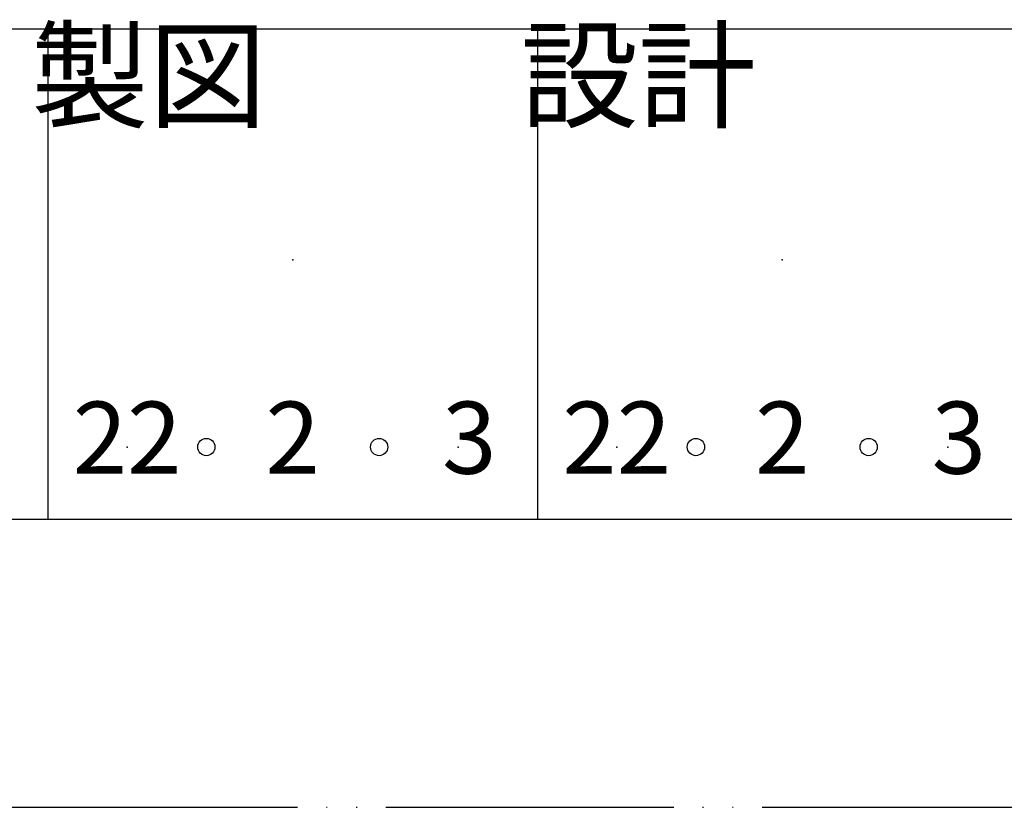
# Model space of a CAD drawing. Units: millimetres. Extents: x 0 to 630, y 0 to 891.
# Drawn here: x 393 to 496, y 0 to 82 of the extents above; entities that cross this region are included whole.
import ezdxf

# ---------------------------------------------------------------- set-up
doc = ezdxf.new("R2010")
doc.units = ezdxf.units.MM
doc.linetypes.add('PHANTOM', pattern=[13, 10, -1, 0, -1, 0, -1])
doc.layers.add('1', color=7, linetype='Continuous')
doc.styles.add('CONVERTER_11', font='MS Mincho.ttf', dxfattribs={"width": 0.89})
doc.styles.add('CONVERTER_12', font='txt.shx', dxfattribs={"width": 0.9})

# ---------------------------------------------------------------- blocks, each defined once
blk = doc.blocks.new('開示A4')
at = {"layer": '1', "color": 7, "linetype": 'Continuous'}
for p, q in [((200, 27), (25, 27)), ((105, 10), (200, 10))]:
    blk.add_line(p, q, dxfattribs=at)
at = {"layer": '1', "color": 2, "linetype": 'Continuous'}
for p, q in [((132, 27), (132, 10)), ((149, 27), (149, 10))]:
    blk.add_line(p, q, dxfattribs=at)
at = {"layer": '1', "color": 4, "linetype": 'PHANTOM'}
blk.add_line((0, 0), (210, 0), dxfattribs=at)
at = {"layer": '1', "color": 7, "linetype": 'Continuous'}
for centre in [(137.5, 12.5), (143.5, 12.5), (154.5, 12.5), (160.5, 12.5)]:
    blk.add_circle(centre, 0.3, dxfattribs=at)
at = {"layer": '1', "color": 4}
for p in [(140.5, 19), (157.5, 19), (134.75, 12.5), (140.5, 12.5), (146.25, 12.5), (151.75, 12.5), (157.5, 12.5), (163.25, 12.5)]:
    blk.add_point(p, dxfattribs=at)
at = {"layer": '1', "color": 2, "char_height": 3, "attachment_point": 5, "line_spacing_factor": 0.590909, "style": 'CONVERTER_11'}
for s, insert in [('製図', (135.5, 25)), ('設計', (152.5, 25))]:
    blk.add_mtext(s, dxfattribs=dict(at, insert=insert))

msp = doc.modelspace()

# ---------------------------------------------------------------- block references
at = {"layer": '1', "xscale": 3, "yscale": 3, "zscale": 3}
msp.add_blockref('開示A4', (0, 0), dxfattribs=at)

# ---------------------------------------------------------------- texts
at = {"layer": '1', "color": 7, "char_height": 7.5, "attachment_point": 5, "line_spacing_factor": 0.720288, "style": 'CONVERTER_12'}
for s, insert in [('22', (404.25, 37.5)), ('2', (421.5, 37.5)), (' 3', (438.75, 37.5)), ('22', (455.25, 37.5)), ('2', (472.5, 37.5)), (' 3', (489.75, 37.5))]:
    msp.add_mtext(s, dxfattribs=dict(at, insert=insert))

doc.saveas('drawing.dxf')
